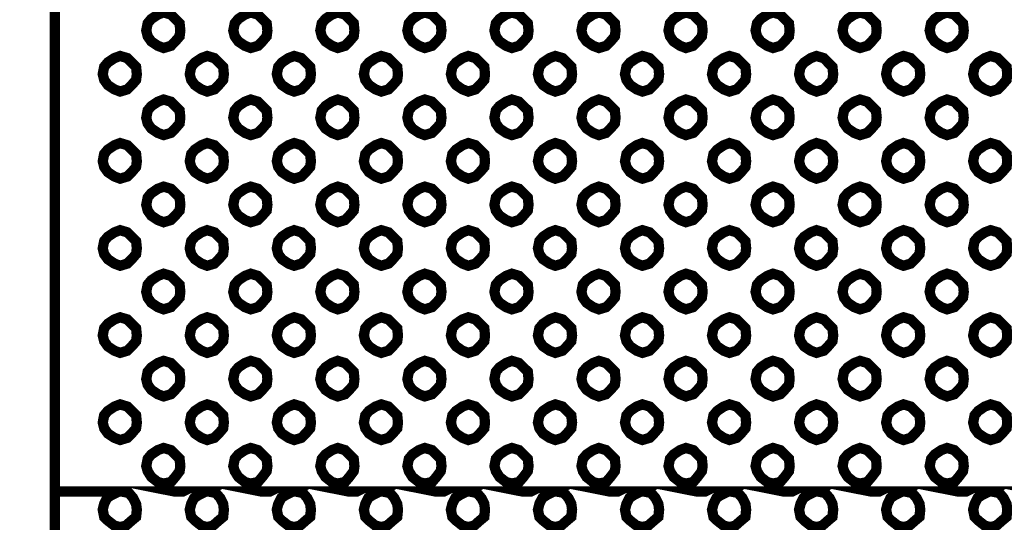
# Model space of a CAD drawing. Units: millimetres. Extents: x 2 to 428, y 2 to 277.
# Drawn here: x 57 to 81, y 179 to 191 of the extents above; entities that cross this region are included whole.
import ezdxf

# ---------------------------------------------------------------- set-up
doc = ezdxf.new("R2010")
doc.units = ezdxf.units.MM
doc.layers.add('P', color=7, linetype='Continuous')

msp = doc.modelspace()

# ---------------------------------------------------------------- linework, layer by layer
at = {"layer": 'P', "const_width": 0.25}
for points in [[(50.483, 143.016), (57.573, 143.016), (57.573, 232.992), (50.483, 232.992)], [(60.219, 190.429), (60.396, 190.482), (60.501, 190.588), (60.607, 190.712), (60.625, 190.853), (60.607, 191.029), (60.501, 191.135), (60.396, 191.241), (60.219, 191.294), (60.078, 191.241), (59.919, 191.135), (59.831, 191.029), (59.796, 190.853), (59.831, 190.712), (59.919, 190.588), (60.078, 190.482), (60.219, 190.429)], [(62.336, 190.429), (62.512, 190.482), (62.618, 190.588), (62.724, 190.712), (62.742, 190.853), (62.724, 191.029), (62.618, 191.135), (62.512, 191.241), (62.336, 191.294), (62.195, 191.241), (62.036, 191.135), (61.948, 191.029), (61.913, 190.853), (61.948, 190.712), (62.036, 190.588), (62.195, 190.482), (62.336, 190.429)], [(64.453, 190.429), (64.629, 190.482), (64.735, 190.588), (64.841, 190.712), (64.858, 190.853), (64.841, 191.029), (64.735, 191.135), (64.629, 191.241), (64.453, 191.294), (64.311, 191.241), (64.153, 191.135), (64.064, 191.029), (64.029, 190.853), (64.064, 190.712), (64.153, 190.588), (64.311, 190.482), (64.453, 190.429)], [(66.569, 190.429), (66.746, 190.482), (66.851, 190.588), (66.957, 190.712), (66.975, 190.853), (66.957, 191.029), (66.851, 191.135), (66.746, 191.241), (66.569, 191.294), (66.428, 191.241), (66.269, 191.135), (66.181, 191.029), (66.146, 190.853), (66.181, 190.712), (66.269, 190.588), (66.428, 190.482), (66.569, 190.429)], [(68.686, 190.429), (68.862, 190.482), (68.968, 190.588), (69.074, 190.712), (69.092, 190.853), (69.074, 191.029), (68.968, 191.135), (68.862, 191.241), (68.686, 191.294), (68.545, 191.241), (68.386, 191.135), (68.298, 191.029), (68.263, 190.853), (68.298, 190.712), (68.386, 190.588), (68.545, 190.482), (68.686, 190.429)], [(70.803, 190.429), (70.979, 190.482), (71.085, 190.588), (71.191, 190.712), (71.208, 190.853), (71.191, 191.029), (71.085, 191.135), (70.979, 191.241), (70.803, 191.294), (70.661, 191.241), (70.503, 191.135), (70.414, 191.029), (70.379, 190.853), (70.414, 190.712), (70.503, 190.588), (70.661, 190.482), (70.803, 190.429)], [(72.919, 190.429), (73.096, 190.482), (73.201, 190.588), (73.307, 190.712), (73.325, 190.853), (73.307, 191.029), (73.201, 191.135), (73.096, 191.241), (72.919, 191.294), (72.778, 191.241), (72.619, 191.135), (72.531, 191.029), (72.496, 190.853), (72.531, 190.712), (72.619, 190.588), (72.778, 190.482), (72.919, 190.429)], [(75.036, 190.429), (75.212, 190.482), (75.318, 190.588), (75.424, 190.712), (75.442, 190.853), (75.424, 191.029), (75.318, 191.135), (75.212, 191.241), (75.036, 191.294), (74.895, 191.241), (74.736, 191.135), (74.648, 191.029), (74.613, 190.853), (74.648, 190.712), (74.736, 190.588), (74.895, 190.482), (75.036, 190.429)], [(77.153, 190.429), (77.329, 190.482), (77.435, 190.588), (77.541, 190.712), (77.558, 190.853), (77.541, 191.029), (77.435, 191.135), (77.329, 191.241), (77.153, 191.294), (77.011, 191.241), (76.853, 191.135), (76.764, 191.029), (76.729, 190.853), (76.764, 190.712), (76.853, 190.588), (77.011, 190.482), (77.153, 190.429)], [(79.269, 190.429), (79.446, 190.482), (79.551, 190.588), (79.657, 190.712), (79.675, 190.853), (79.657, 191.029), (79.551, 191.135), (79.446, 191.241), (79.269, 191.294), (79.128, 191.241), (78.969, 191.135), (78.881, 191.029), (78.846, 190.853), (78.881, 190.712), (78.969, 190.588), (79.128, 190.482), (79.269, 190.429)], [(59.161, 189.371), (59.337, 189.424), (59.443, 189.53), (59.549, 189.653), (59.567, 189.794), (59.549, 189.971), (59.443, 190.077), (59.337, 190.183), (59.161, 190.235), (59.02, 190.183), (58.861, 190.077), (58.773, 189.971), (58.738, 189.794), (58.773, 189.653), (58.861, 189.53), (59.02, 189.424), (59.161, 189.371)], [(61.278, 189.371), (61.454, 189.424), (61.56, 189.53), (61.666, 189.653), (61.683, 189.794), (61.666, 189.971), (61.56, 190.077), (61.454, 190.183), (61.278, 190.235), (61.136, 190.183), (60.978, 190.077), (60.889, 189.971), (60.854, 189.794), (60.889, 189.653), (60.978, 189.53), (61.136, 189.424), (61.278, 189.371)], [(63.394, 189.371), (63.571, 189.424), (63.676, 189.53), (63.782, 189.653), (63.8, 189.794), (63.782, 189.971), (63.676, 190.077), (63.571, 190.183), (63.394, 190.235), (63.253, 190.183), (63.094, 190.077), (63.006, 189.971), (62.971, 189.794), (63.006, 189.653), (63.094, 189.53), (63.253, 189.424), (63.394, 189.371)], [(65.511, 189.371), (65.687, 189.424), (65.793, 189.53), (65.899, 189.653), (65.917, 189.794), (65.899, 189.971), (65.793, 190.077), (65.687, 190.183), (65.511, 190.235), (65.37, 190.183), (65.211, 190.077), (65.123, 189.971), (65.088, 189.794), (65.123, 189.653), (65.211, 189.53), (65.37, 189.424), (65.511, 189.371)], [(67.628, 189.371), (67.804, 189.424), (67.91, 189.53), (68.016, 189.653), (68.033, 189.794), (68.016, 189.971), (67.91, 190.077), (67.804, 190.183), (67.628, 190.235), (67.486, 190.183), (67.328, 190.077), (67.239, 189.971), (67.204, 189.794), (67.239, 189.653), (67.328, 189.53), (67.486, 189.424), (67.628, 189.371)], [(69.744, 189.371), (69.921, 189.424), (70.026, 189.53), (70.132, 189.653), (70.15, 189.794), (70.132, 189.971), (70.026, 190.077), (69.921, 190.183), (69.744, 190.235), (69.603, 190.183), (69.444, 190.077), (69.356, 189.971), (69.321, 189.794), (69.356, 189.653), (69.444, 189.53), (69.603, 189.424), (69.744, 189.371)], [(71.861, 189.371), (72.037, 189.424), (72.143, 189.53), (72.249, 189.653), (72.267, 189.794), (72.249, 189.971), (72.143, 190.077), (72.037, 190.183), (71.861, 190.235), (71.72, 190.183), (71.561, 190.077), (71.473, 189.971), (71.438, 189.794), (71.473, 189.653), (71.561, 189.53), (71.72, 189.424), (71.861, 189.371)], [(73.978, 189.371), (74.154, 189.424), (74.26, 189.53), (74.366, 189.653), (74.383, 189.794), (74.366, 189.971), (74.26, 190.077), (74.154, 190.183), (73.978, 190.235), (73.836, 190.183), (73.678, 190.077), (73.589, 189.971), (73.554, 189.794), (73.589, 189.653), (73.678, 189.53), (73.836, 189.424), (73.978, 189.371)], [(76.094, 189.371), (76.271, 189.424), (76.376, 189.53), (76.482, 189.653), (76.5, 189.794), (76.482, 189.971), (76.376, 190.077), (76.271, 190.183), (76.094, 190.235), (75.953, 190.183), (75.794, 190.077), (75.706, 189.971), (75.671, 189.794), (75.706, 189.653), (75.794, 189.53), (75.953, 189.424), (76.094, 189.371)], [(78.211, 189.371), (78.387, 189.424), (78.493, 189.53), (78.599, 189.653), (78.617, 189.794), (78.599, 189.971), (78.493, 190.077), (78.387, 190.183), (78.211, 190.235), (78.07, 190.183), (77.911, 190.077), (77.823, 189.971), (77.788, 189.794), (77.823, 189.653), (77.911, 189.53), (78.07, 189.424), (78.211, 189.371)], [(80.328, 189.371), (80.504, 189.424), (80.61, 189.53), (80.716, 189.653), (80.733, 189.794), (80.716, 189.971), (80.61, 190.077), (80.504, 190.183), (80.328, 190.235), (80.186, 190.183), (80.028, 190.077), (79.939, 189.971), (79.904, 189.794), (79.939, 189.653), (80.028, 189.53), (80.186, 189.424), (80.328, 189.371)], [(60.219, 188.313), (60.396, 188.366), (60.501, 188.472), (60.607, 188.595), (60.625, 188.736), (60.607, 188.913), (60.501, 189.018), (60.396, 189.124), (60.219, 189.177), (60.078, 189.124), (59.919, 189.018), (59.831, 188.913), (59.796, 188.736), (59.831, 188.595), (59.919, 188.472), (60.078, 188.366), (60.219, 188.313)], [(62.336, 188.313), (62.512, 188.366), (62.618, 188.472), (62.724, 188.595), (62.742, 188.736), (62.724, 188.913), (62.618, 189.018), (62.512, 189.124), (62.336, 189.177), (62.195, 189.124), (62.036, 189.018), (61.948, 188.913), (61.913, 188.736), (61.948, 188.595), (62.036, 188.472), (62.195, 188.366), (62.336, 188.313)], [(64.453, 188.313), (64.629, 188.366), (64.735, 188.472), (64.841, 188.595), (64.858, 188.736), (64.841, 188.913), (64.735, 189.018), (64.629, 189.124), (64.453, 189.177), (64.311, 189.124), (64.153, 189.018), (64.064, 188.913), (64.029, 188.736), (64.064, 188.595), (64.153, 188.472), (64.311, 188.366), (64.453, 188.313)], [(66.569, 188.313), (66.746, 188.366), (66.851, 188.472), (66.957, 188.595), (66.975, 188.736), (66.957, 188.913), (66.851, 189.018), (66.746, 189.124), (66.569, 189.177), (66.428, 189.124), (66.269, 189.018), (66.181, 188.913), (66.146, 188.736), (66.181, 188.595), (66.269, 188.472), (66.428, 188.366), (66.569, 188.313)], [(68.686, 188.313), (68.862, 188.366), (68.968, 188.472), (69.074, 188.595), (69.092, 188.736), (69.074, 188.913), (68.968, 189.018), (68.862, 189.124), (68.686, 189.177), (68.545, 189.124), (68.386, 189.018), (68.298, 188.913), (68.263, 188.736), (68.298, 188.595), (68.386, 188.472), (68.545, 188.366), (68.686, 188.313)], [(70.803, 188.313), (70.979, 188.366), (71.085, 188.472), (71.191, 188.595), (71.208, 188.736), (71.191, 188.913), (71.085, 189.018), (70.979, 189.124), (70.803, 189.177), (70.661, 189.124), (70.503, 189.018), (70.414, 188.913), (70.379, 188.736), (70.414, 188.595), (70.503, 188.472), (70.661, 188.366), (70.803, 188.313)], [(72.919, 188.313), (73.096, 188.366), (73.201, 188.472), (73.307, 188.595), (73.325, 188.736), (73.307, 188.913), (73.201, 189.018), (73.096, 189.124), (72.919, 189.177), (72.778, 189.124), (72.619, 189.018), (72.531, 188.913), (72.496, 188.736), (72.531, 188.595), (72.619, 188.472), (72.778, 188.366), (72.919, 188.313)], [(75.036, 188.313), (75.212, 188.366), (75.318, 188.472), (75.424, 188.595), (75.442, 188.736), (75.424, 188.913), (75.318, 189.018), (75.212, 189.124), (75.036, 189.177), (74.895, 189.124), (74.736, 189.018), (74.648, 188.913), (74.613, 188.736), (74.648, 188.595), (74.736, 188.472), (74.895, 188.366), (75.036, 188.313)], [(77.153, 188.313), (77.329, 188.366), (77.435, 188.472), (77.541, 188.595), (77.558, 188.736), (77.541, 188.913), (77.435, 189.018), (77.329, 189.124), (77.153, 189.177), (77.011, 189.124), (76.853, 189.018), (76.764, 188.913), (76.729, 188.736), (76.764, 188.595), (76.853, 188.472), (77.011, 188.366), (77.153, 188.313)], [(79.269, 188.313), (79.446, 188.366), (79.551, 188.472), (79.657, 188.595), (79.675, 188.736), (79.657, 188.913), (79.551, 189.018), (79.446, 189.124), (79.269, 189.177), (79.128, 189.124), (78.969, 189.018), (78.881, 188.913), (78.846, 188.736), (78.881, 188.595), (78.969, 188.472), (79.128, 188.366), (79.269, 188.313)], [(59.161, 187.254), (59.337, 187.307), (59.443, 187.413), (59.549, 187.537), (59.567, 187.678), (59.549, 187.854), (59.443, 187.96), (59.337, 188.066), (59.161, 188.119), (59.02, 188.066), (58.861, 187.96), (58.773, 187.854), (58.738, 187.678), (58.773, 187.537), (58.861, 187.413), (59.02, 187.307), (59.161, 187.254)], [(61.278, 187.254), (61.454, 187.307), (61.56, 187.413), (61.666, 187.537), (61.683, 187.678), (61.666, 187.854), (61.56, 187.96), (61.454, 188.066), (61.278, 188.119), (61.136, 188.066), (60.978, 187.96), (60.889, 187.854), (60.854, 187.678), (60.889, 187.537), (60.978, 187.413), (61.136, 187.307), (61.278, 187.254)], [(63.394, 187.254), (63.571, 187.307), (63.676, 187.413), (63.782, 187.537), (63.8, 187.678), (63.782, 187.854), (63.676, 187.96), (63.571, 188.066), (63.394, 188.119), (63.253, 188.066), (63.094, 187.96), (63.006, 187.854), (62.971, 187.678), (63.006, 187.537), (63.094, 187.413), (63.253, 187.307), (63.394, 187.254)], [(65.511, 187.254), (65.687, 187.307), (65.793, 187.413), (65.899, 187.537), (65.917, 187.678), (65.899, 187.854), (65.793, 187.96), (65.687, 188.066), (65.511, 188.119), (65.37, 188.066), (65.211, 187.96), (65.123, 187.854), (65.088, 187.678), (65.123, 187.537), (65.211, 187.413), (65.37, 187.307), (65.511, 187.254)], [(67.628, 187.254), (67.804, 187.307), (67.91, 187.413), (68.016, 187.537), (68.033, 187.678), (68.016, 187.854), (67.91, 187.96), (67.804, 188.066), (67.628, 188.119), (67.486, 188.066), (67.328, 187.96), (67.239, 187.854), (67.204, 187.678), (67.239, 187.537), (67.328, 187.413), (67.486, 187.307), (67.628, 187.254)], [(69.744, 187.254), (69.921, 187.307), (70.026, 187.413), (70.132, 187.537), (70.15, 187.678), (70.132, 187.854), (70.026, 187.96), (69.921, 188.066), (69.744, 188.119), (69.603, 188.066), (69.444, 187.96), (69.356, 187.854), (69.321, 187.678), (69.356, 187.537), (69.444, 187.413), (69.603, 187.307), (69.744, 187.254)], [(71.861, 187.254), (72.037, 187.307), (72.143, 187.413), (72.249, 187.537), (72.267, 187.678), (72.249, 187.854), (72.143, 187.96), (72.037, 188.066), (71.861, 188.119), (71.72, 188.066), (71.561, 187.96), (71.473, 187.854), (71.438, 187.678), (71.473, 187.537), (71.561, 187.413), (71.72, 187.307), (71.861, 187.254)], [(73.978, 187.254), (74.154, 187.307), (74.26, 187.413), (74.366, 187.537), (74.383, 187.678), (74.366, 187.854), (74.26, 187.96), (74.154, 188.066), (73.978, 188.119), (73.836, 188.066), (73.678, 187.96), (73.589, 187.854), (73.554, 187.678), (73.589, 187.537), (73.678, 187.413), (73.836, 187.307), (73.978, 187.254)], [(76.094, 187.254), (76.271, 187.307), (76.376, 187.413), (76.482, 187.537), (76.5, 187.678), (76.482, 187.854), (76.376, 187.96), (76.271, 188.066), (76.094, 188.119), (75.953, 188.066), (75.794, 187.96), (75.706, 187.854), (75.671, 187.678), (75.706, 187.537), (75.794, 187.413), (75.953, 187.307), (76.094, 187.254)], [(78.211, 187.254), (78.387, 187.307), (78.493, 187.413), (78.599, 187.537), (78.617, 187.678), (78.599, 187.854), (78.493, 187.96), (78.387, 188.066), (78.211, 188.119), (78.07, 188.066), (77.911, 187.96), (77.823, 187.854), (77.788, 187.678), (77.823, 187.537), (77.911, 187.413), (78.07, 187.307), (78.211, 187.254)], [(80.328, 187.254), (80.504, 187.307), (80.61, 187.413), (80.716, 187.537), (80.733, 187.678), (80.716, 187.854), (80.61, 187.96), (80.504, 188.066), (80.328, 188.119), (80.186, 188.066), (80.028, 187.96), (79.939, 187.854), (79.904, 187.678), (79.939, 187.537), (80.028, 187.413), (80.186, 187.307), (80.328, 187.254)], [(60.219, 186.196), (60.396, 186.249), (60.501, 186.355), (60.607, 186.478), (60.625, 186.619), (60.607, 186.796), (60.501, 186.902), (60.396, 187.008), (60.219, 187.06), (60.078, 187.008), (59.919, 186.902), (59.831, 186.796), (59.796, 186.619), (59.831, 186.478), (59.919, 186.355), (60.078, 186.249), (60.219, 186.196)], [(62.336, 186.196), (62.512, 186.249), (62.618, 186.355), (62.724, 186.478), (62.742, 186.619), (62.724, 186.796), (62.618, 186.902), (62.512, 187.008), (62.336, 187.06), (62.195, 187.008), (62.036, 186.902), (61.948, 186.796), (61.913, 186.619), (61.948, 186.478), (62.036, 186.355), (62.195, 186.249), (62.336, 186.196)], [(64.453, 186.196), (64.629, 186.249), (64.735, 186.355), (64.841, 186.478), (64.858, 186.619), (64.841, 186.796), (64.735, 186.902), (64.629, 187.008), (64.453, 187.06), (64.311, 187.008), (64.153, 186.902), (64.064, 186.796), (64.029, 186.619), (64.064, 186.478), (64.153, 186.355), (64.311, 186.249), (64.453, 186.196)], [(66.569, 186.196), (66.746, 186.249), (66.851, 186.355), (66.957, 186.478), (66.975, 186.619), (66.957, 186.796), (66.851, 186.902), (66.746, 187.008), (66.569, 187.06), (66.428, 187.008), (66.269, 186.902), (66.181, 186.796), (66.146, 186.619), (66.181, 186.478), (66.269, 186.355), (66.428, 186.249), (66.569, 186.196)], [(68.686, 186.196), (68.862, 186.249), (68.968, 186.355), (69.074, 186.478), (69.092, 186.619), (69.074, 186.796), (68.968, 186.902), (68.862, 187.008), (68.686, 187.06), (68.545, 187.008), (68.386, 186.902), (68.298, 186.796), (68.263, 186.619), (68.298, 186.478), (68.386, 186.355), (68.545, 186.249), (68.686, 186.196)], [(70.803, 186.196), (70.979, 186.249), (71.085, 186.355), (71.191, 186.478), (71.208, 186.619), (71.191, 186.796), (71.085, 186.902), (70.979, 187.008), (70.803, 187.06), (70.661, 187.008), (70.503, 186.902), (70.414, 186.796), (70.379, 186.619), (70.414, 186.478), (70.503, 186.355), (70.661, 186.249), (70.803, 186.196)], [(72.919, 186.196), (73.096, 186.249), (73.201, 186.355), (73.307, 186.478), (73.325, 186.619), (73.307, 186.796), (73.201, 186.902), (73.096, 187.008), (72.919, 187.06), (72.778, 187.008), (72.619, 186.902), (72.531, 186.796), (72.496, 186.619), (72.531, 186.478), (72.619, 186.355), (72.778, 186.249), (72.919, 186.196)], [(75.036, 186.196), (75.212, 186.249), (75.318, 186.355), (75.424, 186.478), (75.442, 186.619), (75.424, 186.796), (75.318, 186.902), (75.212, 187.008), (75.036, 187.06), (74.895, 187.008), (74.736, 186.902), (74.648, 186.796), (74.613, 186.619), (74.648, 186.478), (74.736, 186.355), (74.895, 186.249), (75.036, 186.196)], [(77.153, 186.196), (77.329, 186.249), (77.435, 186.355), (77.541, 186.478), (77.558, 186.619), (77.541, 186.796), (77.435, 186.902), (77.329, 187.008), (77.153, 187.06), (77.011, 187.008), (76.853, 186.902), (76.764, 186.796), (76.729, 186.619), (76.764, 186.478), (76.853, 186.355), (77.011, 186.249), (77.153, 186.196)], [(79.269, 186.196), (79.446, 186.249), (79.551, 186.355), (79.657, 186.478), (79.675, 186.619), (79.657, 186.796), (79.551, 186.902), (79.446, 187.008), (79.269, 187.06), (79.128, 187.008), (78.969, 186.902), (78.881, 186.796), (78.846, 186.619), (78.881, 186.478), (78.969, 186.355), (79.128, 186.249), (79.269, 186.196)], [(59.161, 185.138), (59.337, 185.191), (59.443, 185.297), (59.549, 185.42), (59.567, 185.561), (59.549, 185.738), (59.443, 185.843), (59.337, 185.949), (59.161, 186.002), (59.02, 185.949), (58.861, 185.843), (58.773, 185.738), (58.738, 185.561), (58.773, 185.42), (58.861, 185.297), (59.02, 185.191), (59.161, 185.138)], [(61.278, 185.138), (61.454, 185.191), (61.56, 185.297), (61.666, 185.42), (61.683, 185.561), (61.666, 185.738), (61.56, 185.843), (61.454, 185.949), (61.278, 186.002), (61.136, 185.949), (60.978, 185.843), (60.889, 185.738), (60.854, 185.561), (60.889, 185.42), (60.978, 185.297), (61.136, 185.191), (61.278, 185.138)], [(63.394, 185.138), (63.571, 185.191), (63.676, 185.297), (63.782, 185.42), (63.8, 185.561), (63.782, 185.738), (63.676, 185.843), (63.571, 185.949), (63.394, 186.002), (63.253, 185.949), (63.094, 185.843), (63.006, 185.738), (62.971, 185.561), (63.006, 185.42), (63.094, 185.297), (63.253, 185.191), (63.394, 185.138)], [(65.511, 185.138), (65.687, 185.191), (65.793, 185.297), (65.899, 185.42), (65.917, 185.561), (65.899, 185.738), (65.793, 185.843), (65.687, 185.949), (65.511, 186.002), (65.37, 185.949), (65.211, 185.843), (65.123, 185.738), (65.088, 185.561), (65.123, 185.42), (65.211, 185.297), (65.37, 185.191), (65.511, 185.138)], [(67.628, 185.138), (67.804, 185.191), (67.91, 185.297), (68.016, 185.42), (68.033, 185.561), (68.016, 185.738), (67.91, 185.843), (67.804, 185.949), (67.628, 186.002), (67.486, 185.949), (67.328, 185.843), (67.239, 185.738), (67.204, 185.561), (67.239, 185.42), (67.328, 185.297), (67.486, 185.191), (67.628, 185.138)], [(69.744, 185.138), (69.921, 185.191), (70.026, 185.297), (70.132, 185.42), (70.15, 185.561), (70.132, 185.738), (70.026, 185.843), (69.921, 185.949), (69.744, 186.002), (69.603, 185.949), (69.444, 185.843), (69.356, 185.738), (69.321, 185.561), (69.356, 185.42), (69.444, 185.297), (69.603, 185.191), (69.744, 185.138)], [(71.861, 185.138), (72.037, 185.191), (72.143, 185.297), (72.249, 185.42), (72.267, 185.561), (72.249, 185.738), (72.143, 185.843), (72.037, 185.949), (71.861, 186.002), (71.72, 185.949), (71.561, 185.843), (71.473, 185.738), (71.438, 185.561), (71.473, 185.42), (71.561, 185.297), (71.72, 185.191), (71.861, 185.138)], [(73.978, 185.138), (74.154, 185.191), (74.26, 185.297), (74.366, 185.42), (74.383, 185.561), (74.366, 185.738), (74.26, 185.843), (74.154, 185.949), (73.978, 186.002), (73.836, 185.949), (73.678, 185.843), (73.589, 185.738), (73.554, 185.561), (73.589, 185.42), (73.678, 185.297), (73.836, 185.191), (73.978, 185.138)], [(76.094, 185.138), (76.271, 185.191), (76.376, 185.297), (76.482, 185.42), (76.5, 185.561), (76.482, 185.738), (76.376, 185.843), (76.271, 185.949), (76.094, 186.002), (75.953, 185.949), (75.794, 185.843), (75.706, 185.738), (75.671, 185.561), (75.706, 185.42), (75.794, 185.297), (75.953, 185.191), (76.094, 185.138)], [(78.211, 185.138), (78.387, 185.191), (78.493, 185.297), (78.599, 185.42), (78.617, 185.561), (78.599, 185.738), (78.493, 185.843), (78.387, 185.949), (78.211, 186.002), (78.07, 185.949), (77.911, 185.843), (77.823, 185.738), (77.788, 185.561), (77.823, 185.42), (77.911, 185.297), (78.07, 185.191), (78.211, 185.138)], [(80.328, 185.138), (80.504, 185.191), (80.61, 185.297), (80.716, 185.42), (80.733, 185.561), (80.716, 185.738), (80.61, 185.843), (80.504, 185.949), (80.328, 186.002), (80.186, 185.949), (80.028, 185.843), (79.939, 185.738), (79.904, 185.561), (79.939, 185.42), (80.028, 185.297), (80.186, 185.191), (80.328, 185.138)], [(60.219, 184.079), (60.396, 184.132), (60.501, 184.238), (60.607, 184.362), (60.625, 184.503), (60.607, 184.679), (60.501, 184.785), (60.396, 184.891), (60.219, 184.944), (60.078, 184.891), (59.919, 184.785), (59.831, 184.679), (59.796, 184.503), (59.831, 184.362), (59.919, 184.238), (60.078, 184.132), (60.219, 184.079)], [(62.336, 184.079), (62.512, 184.132), (62.618, 184.238), (62.724, 184.362), (62.742, 184.503), (62.724, 184.679), (62.618, 184.785), (62.512, 184.891), (62.336, 184.944), (62.195, 184.891), (62.036, 184.785), (61.948, 184.679), (61.913, 184.503), (61.948, 184.362), (62.036, 184.238), (62.195, 184.132), (62.336, 184.079)], [(64.453, 184.079), (64.629, 184.132), (64.735, 184.238), (64.841, 184.362), (64.858, 184.503), (64.841, 184.679), (64.735, 184.785), (64.629, 184.891), (64.453, 184.944), (64.311, 184.891), (64.153, 184.785), (64.064, 184.679), (64.029, 184.503), (64.064, 184.362), (64.153, 184.238), (64.311, 184.132), (64.453, 184.079)], [(66.569, 184.079), (66.746, 184.132), (66.851, 184.238), (66.957, 184.362), (66.975, 184.503), (66.957, 184.679), (66.851, 184.785), (66.746, 184.891), (66.569, 184.944), (66.428, 184.891), (66.269, 184.785), (66.181, 184.679), (66.146, 184.503), (66.181, 184.362), (66.269, 184.238), (66.428, 184.132), (66.569, 184.079)], [(68.686, 184.079), (68.862, 184.132), (68.968, 184.238), (69.074, 184.362), (69.092, 184.503), (69.074, 184.679), (68.968, 184.785), (68.862, 184.891), (68.686, 184.944), (68.545, 184.891), (68.386, 184.785), (68.298, 184.679), (68.263, 184.503), (68.298, 184.362), (68.386, 184.238), (68.545, 184.132), (68.686, 184.079)], [(70.803, 184.079), (70.979, 184.132), (71.085, 184.238), (71.191, 184.362), (71.208, 184.503), (71.191, 184.679), (71.085, 184.785), (70.979, 184.891), (70.803, 184.944), (70.661, 184.891), (70.503, 184.785), (70.414, 184.679), (70.379, 184.503), (70.414, 184.362), (70.503, 184.238), (70.661, 184.132), (70.803, 184.079)], [(72.919, 184.079), (73.096, 184.132), (73.201, 184.238), (73.307, 184.362), (73.325, 184.503), (73.307, 184.679), (73.201, 184.785), (73.096, 184.891), (72.919, 184.944), (72.778, 184.891), (72.619, 184.785), (72.531, 184.679), (72.496, 184.503), (72.531, 184.362), (72.619, 184.238), (72.778, 184.132), (72.919, 184.079)], [(75.036, 184.079), (75.212, 184.132), (75.318, 184.238), (75.424, 184.362), (75.442, 184.503), (75.424, 184.679), (75.318, 184.785), (75.212, 184.891), (75.036, 184.944), (74.895, 184.891), (74.736, 184.785), (74.648, 184.679), (74.613, 184.503), (74.648, 184.362), (74.736, 184.238), (74.895, 184.132), (75.036, 184.079)], [(77.153, 184.079), (77.329, 184.132), (77.435, 184.238), (77.541, 184.362), (77.558, 184.503), (77.541, 184.679), (77.435, 184.785), (77.329, 184.891), (77.153, 184.944), (77.011, 184.891), (76.853, 184.785), (76.764, 184.679), (76.729, 184.503), (76.764, 184.362), (76.853, 184.238), (77.011, 184.132), (77.153, 184.079)], [(79.269, 184.079), (79.446, 184.132), (79.551, 184.238), (79.657, 184.362), (79.675, 184.503), (79.657, 184.679), (79.551, 184.785), (79.446, 184.891), (79.269, 184.944), (79.128, 184.891), (78.969, 184.785), (78.881, 184.679), (78.846, 184.503), (78.881, 184.362), (78.969, 184.238), (79.128, 184.132), (79.269, 184.079)], [(59.161, 183.021), (59.337, 183.074), (59.443, 183.18), (59.549, 183.303), (59.567, 183.444), (59.549, 183.621), (59.443, 183.727), (59.337, 183.833), (59.161, 183.885), (59.02, 183.833), (58.861, 183.727), (58.773, 183.621), (58.738, 183.444), (58.773, 183.303), (58.861, 183.18), (59.02, 183.074), (59.161, 183.021)], [(61.278, 183.021), (61.454, 183.074), (61.56, 183.18), (61.666, 183.303), (61.683, 183.444), (61.666, 183.621), (61.56, 183.727), (61.454, 183.833), (61.278, 183.885), (61.136, 183.833), (60.978, 183.727), (60.889, 183.621), (60.854, 183.444), (60.889, 183.303), (60.978, 183.18), (61.136, 183.074), (61.278, 183.021)], [(63.394, 183.021), (63.571, 183.074), (63.676, 183.18), (63.782, 183.303), (63.8, 183.444), (63.782, 183.621), (63.676, 183.727), (63.571, 183.833), (63.394, 183.885), (63.253, 183.833), (63.094, 183.727), (63.006, 183.621), (62.971, 183.444), (63.006, 183.303), (63.094, 183.18), (63.253, 183.074), (63.394, 183.021)], [(65.511, 183.021), (65.687, 183.074), (65.793, 183.18), (65.899, 183.303), (65.917, 183.444), (65.899, 183.621), (65.793, 183.727), (65.687, 183.833), (65.511, 183.885), (65.37, 183.833), (65.211, 183.727), (65.123, 183.621), (65.088, 183.444), (65.123, 183.303), (65.211, 183.18), (65.37, 183.074), (65.511, 183.021)], [(67.628, 183.021), (67.804, 183.074), (67.91, 183.18), (68.016, 183.303), (68.033, 183.444), (68.016, 183.621), (67.91, 183.727), (67.804, 183.833), (67.628, 183.885), (67.486, 183.833), (67.328, 183.727), (67.239, 183.621), (67.204, 183.444), (67.239, 183.303), (67.328, 183.18), (67.486, 183.074), (67.628, 183.021)], [(69.744, 183.021), (69.921, 183.074), (70.026, 183.18), (70.132, 183.303), (70.15, 183.444), (70.132, 183.621), (70.026, 183.727), (69.921, 183.833), (69.744, 183.885), (69.603, 183.833), (69.444, 183.727), (69.356, 183.621), (69.321, 183.444), (69.356, 183.303), (69.444, 183.18), (69.603, 183.074), (69.744, 183.021)], [(71.861, 183.021), (72.037, 183.074), (72.143, 183.18), (72.249, 183.303), (72.267, 183.444), (72.249, 183.621), (72.143, 183.727), (72.037, 183.833), (71.861, 183.885), (71.72, 183.833), (71.561, 183.727), (71.473, 183.621), (71.438, 183.444), (71.473, 183.303), (71.561, 183.18), (71.72, 183.074), (71.861, 183.021)], [(73.978, 183.021), (74.154, 183.074), (74.26, 183.18), (74.366, 183.303), (74.383, 183.444), (74.366, 183.621), (74.26, 183.727), (74.154, 183.833), (73.978, 183.885), (73.836, 183.833), (73.678, 183.727), (73.589, 183.621), (73.554, 183.444), (73.589, 183.303), (73.678, 183.18), (73.836, 183.074), (73.978, 183.021)], [(76.094, 183.021), (76.271, 183.074), (76.376, 183.18), (76.482, 183.303), (76.5, 183.444), (76.482, 183.621), (76.376, 183.727), (76.271, 183.833), (76.094, 183.885), (75.953, 183.833), (75.794, 183.727), (75.706, 183.621), (75.671, 183.444), (75.706, 183.303), (75.794, 183.18), (75.953, 183.074), (76.094, 183.021)], [(78.211, 183.021), (78.387, 183.074), (78.493, 183.18), (78.599, 183.303), (78.617, 183.444), (78.599, 183.621), (78.493, 183.727), (78.387, 183.833), (78.211, 183.885), (78.07, 183.833), (77.911, 183.727), (77.823, 183.621), (77.788, 183.444), (77.823, 183.303), (77.911, 183.18), (78.07, 183.074), (78.211, 183.021)], [(80.328, 183.021), (80.504, 183.074), (80.61, 183.18), (80.716, 183.303), (80.733, 183.444), (80.716, 183.621), (80.61, 183.727), (80.504, 183.833), (80.328, 183.885), (80.186, 183.833), (80.028, 183.727), (79.939, 183.621), (79.904, 183.444), (79.939, 183.303), (80.028, 183.18), (80.186, 183.074), (80.328, 183.021)], [(60.219, 181.963), (60.396, 182.016), (60.501, 182.122), (60.607, 182.245), (60.625, 182.386), (60.607, 182.563), (60.501, 182.668), (60.396, 182.774), (60.219, 182.827), (60.078, 182.774), (59.919, 182.668), (59.831, 182.563), (59.796, 182.386), (59.831, 182.245), (59.919, 182.122), (60.078, 182.016), (60.219, 181.963)], [(62.336, 181.963), (62.512, 182.016), (62.618, 182.122), (62.724, 182.245), (62.742, 182.386), (62.724, 182.563), (62.618, 182.668), (62.512, 182.774), (62.336, 182.827), (62.195, 182.774), (62.036, 182.668), (61.948, 182.563), (61.913, 182.386), (61.948, 182.245), (62.036, 182.122), (62.195, 182.016), (62.336, 181.963)], [(64.453, 181.963), (64.629, 182.016), (64.735, 182.122), (64.841, 182.245), (64.858, 182.386), (64.841, 182.563), (64.735, 182.668), (64.629, 182.774), (64.453, 182.827), (64.311, 182.774), (64.153, 182.668), (64.064, 182.563), (64.029, 182.386), (64.064, 182.245), (64.153, 182.122), (64.311, 182.016), (64.453, 181.963)], [(66.569, 181.963), (66.746, 182.016), (66.851, 182.122), (66.957, 182.245), (66.975, 182.386), (66.957, 182.563), (66.851, 182.668), (66.746, 182.774), (66.569, 182.827), (66.428, 182.774), (66.269, 182.668), (66.181, 182.563), (66.146, 182.386), (66.181, 182.245), (66.269, 182.122), (66.428, 182.016), (66.569, 181.963)], [(68.686, 181.963), (68.862, 182.016), (68.968, 182.122), (69.074, 182.245), (69.092, 182.386), (69.074, 182.563), (68.968, 182.668), (68.862, 182.774), (68.686, 182.827), (68.545, 182.774), (68.386, 182.668), (68.298, 182.563), (68.263, 182.386), (68.298, 182.245), (68.386, 182.122), (68.545, 182.016), (68.686, 181.963)], [(70.803, 181.963), (70.979, 182.016), (71.085, 182.122), (71.191, 182.245), (71.208, 182.386), (71.191, 182.563), (71.085, 182.668), (70.979, 182.774), (70.803, 182.827), (70.661, 182.774), (70.503, 182.668), (70.414, 182.563), (70.379, 182.386), (70.414, 182.245), (70.503, 182.122), (70.661, 182.016), (70.803, 181.963)], [(72.919, 181.963), (73.096, 182.016), (73.201, 182.122), (73.307, 182.245), (73.325, 182.386), (73.307, 182.563), (73.201, 182.668), (73.096, 182.774), (72.919, 182.827), (72.778, 182.774), (72.619, 182.668), (72.531, 182.563), (72.496, 182.386), (72.531, 182.245), (72.619, 182.122), (72.778, 182.016), (72.919, 181.963)], [(75.036, 181.963), (75.212, 182.016), (75.318, 182.122), (75.424, 182.245), (75.442, 182.386), (75.424, 182.563), (75.318, 182.668), (75.212, 182.774), (75.036, 182.827), (74.895, 182.774), (74.736, 182.668), (74.648, 182.563), (74.613, 182.386), (74.648, 182.245), (74.736, 182.122), (74.895, 182.016), (75.036, 181.963)], [(77.153, 181.963), (77.329, 182.016), (77.435, 182.122), (77.541, 182.245), (77.558, 182.386), (77.541, 182.563), (77.435, 182.668), (77.329, 182.774), (77.153, 182.827), (77.011, 182.774), (76.853, 182.668), (76.764, 182.563), (76.729, 182.386), (76.764, 182.245), (76.853, 182.122), (77.011, 182.016), (77.153, 181.963)], [(79.269, 181.963), (79.446, 182.016), (79.551, 182.122), (79.657, 182.245), (79.675, 182.386), (79.657, 182.563), (79.551, 182.668), (79.446, 182.774), (79.269, 182.827), (79.128, 182.774), (78.969, 182.668), (78.881, 182.563), (78.846, 182.386), (78.881, 182.245), (78.969, 182.122), (79.128, 182.016), (79.269, 181.963)], [(59.161, 180.904), (59.337, 180.957), (59.443, 181.063), (59.549, 181.187), (59.567, 181.328), (59.549, 181.504), (59.443, 181.61), (59.337, 181.716), (59.161, 181.769), (59.02, 181.716), (58.861, 181.61), (58.773, 181.504), (58.738, 181.328), (58.773, 181.187), (58.861, 181.063), (59.02, 180.957), (59.161, 180.904)], [(61.278, 180.904), (61.454, 180.957), (61.56, 181.063), (61.666, 181.187), (61.683, 181.328), (61.666, 181.504), (61.56, 181.61), (61.454, 181.716), (61.278, 181.769), (61.136, 181.716), (60.978, 181.61), (60.889, 181.504), (60.854, 181.328), (60.889, 181.187), (60.978, 181.063), (61.136, 180.957), (61.278, 180.904)], [(63.394, 180.904), (63.571, 180.957), (63.676, 181.063), (63.782, 181.187), (63.8, 181.328), (63.782, 181.504), (63.676, 181.61), (63.571, 181.716), (63.394, 181.769), (63.253, 181.716), (63.094, 181.61), (63.006, 181.504), (62.971, 181.328), (63.006, 181.187), (63.094, 181.063), (63.253, 180.957), (63.394, 180.904)], [(65.511, 180.904), (65.687, 180.957), (65.793, 181.063), (65.899, 181.187), (65.917, 181.328), (65.899, 181.504), (65.793, 181.61), (65.687, 181.716), (65.511, 181.769), (65.37, 181.716), (65.211, 181.61), (65.123, 181.504), (65.088, 181.328), (65.123, 181.187), (65.211, 181.063), (65.37, 180.957), (65.511, 180.904)], [(67.628, 180.904), (67.804, 180.957), (67.91, 181.063), (68.016, 181.187), (68.033, 181.328), (68.016, 181.504), (67.91, 181.61), (67.804, 181.716), (67.628, 181.769), (67.486, 181.716), (67.328, 181.61), (67.239, 181.504), (67.204, 181.328), (67.239, 181.187), (67.328, 181.063), (67.486, 180.957), (67.628, 180.904)], [(69.744, 180.904), (69.921, 180.957), (70.026, 181.063), (70.132, 181.187), (70.15, 181.328), (70.132, 181.504), (70.026, 181.61), (69.921, 181.716), (69.744, 181.769), (69.603, 181.716), (69.444, 181.61), (69.356, 181.504), (69.321, 181.328), (69.356, 181.187), (69.444, 181.063), (69.603, 180.957), (69.744, 180.904)], [(71.861, 180.904), (72.037, 180.957), (72.143, 181.063), (72.249, 181.187), (72.267, 181.328), (72.249, 181.504), (72.143, 181.61), (72.037, 181.716), (71.861, 181.769), (71.72, 181.716), (71.561, 181.61), (71.473, 181.504), (71.438, 181.328), (71.473, 181.187), (71.561, 181.063), (71.72, 180.957), (71.861, 180.904)], [(73.978, 180.904), (74.154, 180.957), (74.26, 181.063), (74.366, 181.187), (74.383, 181.328), (74.366, 181.504), (74.26, 181.61), (74.154, 181.716), (73.978, 181.769), (73.836, 181.716), (73.678, 181.61), (73.589, 181.504), (73.554, 181.328), (73.589, 181.187), (73.678, 181.063), (73.836, 180.957), (73.978, 180.904)], [(76.094, 180.904), (76.271, 180.957), (76.376, 181.063), (76.482, 181.187), (76.5, 181.328), (76.482, 181.504), (76.376, 181.61), (76.271, 181.716), (76.094, 181.769), (75.953, 181.716), (75.794, 181.61), (75.706, 181.504), (75.671, 181.328), (75.706, 181.187), (75.794, 181.063), (75.953, 180.957), (76.094, 180.904)], [(78.211, 180.904), (78.387, 180.957), (78.493, 181.063), (78.599, 181.187), (78.617, 181.328), (78.599, 181.504), (78.493, 181.61), (78.387, 181.716), (78.211, 181.769), (78.07, 181.716), (77.911, 181.61), (77.823, 181.504), (77.788, 181.328), (77.823, 181.187), (77.911, 181.063), (78.07, 180.957), (78.211, 180.904)], [(80.328, 180.904), (80.504, 180.957), (80.61, 181.063), (80.716, 181.187), (80.733, 181.328), (80.716, 181.504), (80.61, 181.61), (80.504, 181.716), (80.328, 181.769), (80.186, 181.716), (80.028, 181.61), (79.939, 181.504), (79.904, 181.328), (79.939, 181.187), (80.028, 181.063), (80.186, 180.957), (80.328, 180.904)], [(60.219, 179.846), (60.396, 179.881), (60.501, 180.005), (60.607, 180.146), (60.625, 180.269), (60.607, 180.446), (60.501, 180.552), (60.396, 180.658), (60.219, 180.71), (60.078, 180.658), (59.919, 180.552), (59.831, 180.446), (59.796, 180.269), (59.831, 180.146), (59.919, 180.005), (60.078, 179.881), (60.219, 179.846)], [(62.336, 179.846), (62.512, 179.881), (62.618, 180.005), (62.724, 180.146), (62.742, 180.269), (62.724, 180.446), (62.618, 180.552), (62.512, 180.658), (62.336, 180.71), (62.195, 180.658), (62.036, 180.552), (61.948, 180.446), (61.913, 180.269), (61.948, 180.146), (62.036, 180.005), (62.195, 179.881), (62.336, 179.846)], [(64.453, 179.846), (64.629, 179.881), (64.735, 180.005), (64.841, 180.146), (64.858, 180.269), (64.841, 180.446), (64.735, 180.552), (64.629, 180.658), (64.453, 180.71), (64.311, 180.658), (64.153, 180.552), (64.064, 180.446), (64.029, 180.269), (64.064, 180.146), (64.153, 180.005), (64.311, 179.881), (64.453, 179.846)], [(66.569, 179.846), (66.746, 179.881), (66.851, 180.005), (66.957, 180.146), (66.975, 180.269), (66.957, 180.446), (66.851, 180.552), (66.746, 180.658), (66.569, 180.71), (66.428, 180.658), (66.269, 180.552), (66.181, 180.446), (66.146, 180.269), (66.181, 180.146), (66.269, 180.005), (66.428, 179.881), (66.569, 179.846)], [(68.686, 179.846), (68.862, 179.881), (68.968, 180.005), (69.074, 180.146), (69.092, 180.269), (69.074, 180.446), (68.968, 180.552), (68.862, 180.658), (68.686, 180.71), (68.545, 180.658), (68.386, 180.552), (68.298, 180.446), (68.263, 180.269), (68.298, 180.146), (68.386, 180.005), (68.545, 179.881), (68.686, 179.846)], [(70.803, 179.846), (70.979, 179.881), (71.085, 180.005), (71.191, 180.146), (71.208, 180.269), (71.191, 180.446), (71.085, 180.552), (70.979, 180.658), (70.803, 180.71), (70.661, 180.658), (70.503, 180.552), (70.414, 180.446), (70.379, 180.269), (70.414, 180.146), (70.503, 180.005), (70.661, 179.881), (70.803, 179.846)], [(72.919, 179.846), (73.096, 179.881), (73.201, 180.005), (73.307, 180.146), (73.325, 180.269), (73.307, 180.446), (73.201, 180.552), (73.096, 180.658), (72.919, 180.71), (72.778, 180.658), (72.619, 180.552), (72.531, 180.446), (72.496, 180.269), (72.531, 180.146), (72.619, 180.005), (72.778, 179.881), (72.919, 179.846)], [(75.036, 179.846), (75.212, 179.881), (75.318, 180.005), (75.424, 180.146), (75.442, 180.269), (75.424, 180.446), (75.318, 180.552), (75.212, 180.658), (75.036, 180.71), (74.895, 180.658), (74.736, 180.552), (74.648, 180.446), (74.613, 180.269), (74.648, 180.146), (74.736, 180.005), (74.895, 179.881), (75.036, 179.846)], [(77.153, 179.846), (77.329, 179.881), (77.435, 180.005), (77.541, 180.146), (77.558, 180.269), (77.541, 180.446), (77.435, 180.552), (77.329, 180.658), (77.153, 180.71), (77.011, 180.658), (76.853, 180.552), (76.764, 180.446), (76.729, 180.269), (76.764, 180.146), (76.853, 180.005), (77.011, 179.881), (77.153, 179.846)], [(79.269, 179.846), (79.446, 179.881), (79.551, 180.005), (79.657, 180.146), (79.675, 180.269), (79.657, 180.446), (79.551, 180.552), (79.446, 180.658), (79.269, 180.71), (79.128, 180.658), (78.969, 180.552), (78.881, 180.446), (78.846, 180.269), (78.881, 180.146), (78.969, 180.005), (79.128, 179.881), (79.269, 179.846)], [(57.573, 179.652), (59.126, 179.652)], [(59.126, 179.652), (58.949, 179.564), (58.843, 179.493), (58.773, 179.352), (58.738, 179.211), (58.773, 179.035), (58.861, 178.947), (59.02, 178.823), (59.161, 178.788), (59.302, 178.823), (59.443, 178.947), (59.549, 179.035), (59.567, 179.211), (59.549, 179.352), (59.478, 179.493), (59.373, 179.617), (59.196, 179.652), (61.242, 179.652), (61.066, 179.564), (60.96, 179.493), (60.889, 179.352), (60.854, 179.211), (60.889, 179.035), (60.978, 178.947), (61.136, 178.823), (61.278, 178.788), (61.419, 178.823), (61.56, 178.947), (61.666, 179.035), (61.683, 179.211), (61.666, 179.352), (61.595, 179.493), (61.489, 179.617), (61.313, 179.652), (63.359, 179.652), (63.183, 179.564), (63.077, 179.493), (63.006, 179.352), (62.971, 179.211), (63.006, 179.035), (63.094, 178.947), (63.253, 178.823), (63.394, 178.788), (63.535, 178.823), (63.676, 178.947), (63.782, 179.035), (63.8, 179.211), (63.782, 179.352), (63.712, 179.493), (63.606, 179.617), (63.429, 179.652), (65.476, 179.652), (65.299, 179.564), (65.193, 179.493), (65.123, 179.352), (65.088, 179.211), (65.123, 179.035), (65.211, 178.947), (65.37, 178.823), (65.511, 178.788), (65.652, 178.823), (65.793, 178.947), (65.899, 179.035), (65.917, 179.211), (65.899, 179.352), (65.828, 179.493), (65.723, 179.617), (65.546, 179.652), (67.592, 179.652), (67.416, 179.564), (67.31, 179.493), (67.239, 179.352), (67.204, 179.211), (67.239, 179.035), (67.328, 178.947), (67.486, 178.823), (67.628, 178.788), (67.769, 178.823), (67.91, 178.947), (68.016, 179.035), (68.033, 179.211), (68.016, 179.352), (67.945, 179.493), (67.839, 179.617), (67.663, 179.652), (69.709, 179.652), (69.533, 179.564), (69.427, 179.493), (69.356, 179.352), (69.321, 179.211), (69.356, 179.035), (69.444, 178.947), (69.603, 178.823), (69.744, 178.788), (69.885, 178.823), (70.026, 178.947), (70.132, 179.035), (70.15, 179.211), (70.132, 179.352), (70.062, 179.493), (69.956, 179.617), (69.779, 179.652), (71.826, 179.652), (71.649, 179.564), (71.543, 179.493), (71.473, 179.352), (71.438, 179.211), (71.473, 179.035), (71.561, 178.947), (71.72, 178.823), (71.861, 178.788), (72.002, 178.823), (72.143, 178.947), (72.249, 179.035), (72.267, 179.211), (72.249, 179.352), (72.178, 179.493), (72.073, 179.617), (71.896, 179.652), (73.942, 179.652), (73.766, 179.564), (73.66, 179.493), (73.589, 179.352), (73.554, 179.211), (73.589, 179.035), (73.678, 178.947), (73.836, 178.823), (73.978, 178.788), (74.119, 178.823), (74.26, 178.947), (74.366, 179.035), (74.383, 179.211), (74.366, 179.352), (74.295, 179.493), (74.189, 179.617), (74.013, 179.652), (76.059, 179.652), (75.883, 179.564), (75.777, 179.493), (75.706, 179.352), (75.671, 179.211), (75.706, 179.035), (75.794, 178.947), (75.953, 178.823), (76.094, 178.788), (76.235, 178.823), (76.376, 178.947), (76.482, 179.035), (76.5, 179.211), (76.482, 179.352), (76.412, 179.493), (76.306, 179.617), (76.129, 179.652), (78.176, 179.652), (77.999, 179.564), (77.893, 179.493), (77.823, 179.352), (77.788, 179.211), (77.823, 179.035), (77.911, 178.947), (78.07, 178.823), (78.211, 178.788), (78.352, 178.823), (78.493, 178.947), (78.599, 179.035), (78.617, 179.211), (78.599, 179.352), (78.528, 179.493), (78.423, 179.617), (78.246, 179.652), (80.292, 179.652), (80.116, 179.564), (80.01, 179.493), (79.939, 179.352), (79.904, 179.211), (79.939, 179.035), (80.028, 178.947), (80.186, 178.823), (80.328, 178.788), (80.469, 178.823), (80.61, 178.947), (80.716, 179.035), (80.733, 179.211), (80.716, 179.352), (80.645, 179.493), (80.539, 179.617), (80.363, 179.652), (82.409, 179.652)], [(59.126, 179.652), (58.949, 179.564), (58.843, 179.493), (58.773, 179.352), (58.738, 179.211)], [(59.196, 179.652), (59.126, 179.652)], [(59.567, 179.211), (59.549, 179.352), (59.478, 179.493), (59.373, 179.617), (59.196, 179.652)], [(61.242, 179.652), (61.066, 179.564), (60.96, 179.493), (60.889, 179.352), (60.854, 179.211)], [(61.313, 179.652), (61.242, 179.652)], [(61.683, 179.211), (61.666, 179.352), (61.595, 179.493), (61.489, 179.617), (61.313, 179.652)], [(63.359, 179.652), (63.183, 179.564), (63.077, 179.493), (63.006, 179.352), (62.971, 179.211)], [(63.429, 179.652), (63.359, 179.652)], [(63.8, 179.211), (63.782, 179.352), (63.712, 179.493), (63.606, 179.617), (63.429, 179.652)], [(65.476, 179.652), (65.299, 179.564), (65.193, 179.493), (65.123, 179.352), (65.088, 179.211)], [(65.546, 179.652), (65.476, 179.652)], [(65.917, 179.211), (65.899, 179.352), (65.828, 179.493), (65.723, 179.617), (65.546, 179.652)], [(67.592, 179.652), (67.416, 179.564), (67.31, 179.493), (67.239, 179.352), (67.204, 179.211)], [(67.663, 179.652), (67.592, 179.652)], [(68.033, 179.211), (68.016, 179.352), (67.945, 179.493), (67.839, 179.617), (67.663, 179.652)], [(69.709, 179.652), (69.533, 179.564), (69.427, 179.493), (69.356, 179.352), (69.321, 179.211)], [(69.779, 179.652), (69.709, 179.652)], [(70.15, 179.211), (70.132, 179.352), (70.062, 179.493), (69.956, 179.617), (69.779, 179.652)], [(71.826, 179.652), (71.649, 179.564), (71.543, 179.493), (71.473, 179.352), (71.438, 179.211)], [(71.896, 179.652), (71.826, 179.652)], [(72.267, 179.211), (72.249, 179.352), (72.178, 179.493), (72.073, 179.617), (71.896, 179.652)], [(73.942, 179.652), (73.766, 179.564), (73.66, 179.493), (73.589, 179.352), (73.554, 179.211)], [(74.013, 179.652), (73.942, 179.652)], [(74.383, 179.211), (74.366, 179.352), (74.295, 179.493), (74.189, 179.617), (74.013, 179.652)], [(76.059, 179.652), (75.883, 179.564), (75.777, 179.493), (75.706, 179.352), (75.671, 179.211)], [(76.129, 179.652), (76.059, 179.652)], [(76.5, 179.211), (76.482, 179.352), (76.412, 179.493), (76.306, 179.617), (76.129, 179.652)], [(78.176, 179.652), (77.999, 179.564), (77.893, 179.493), (77.823, 179.352), (77.788, 179.211)], [(78.246, 179.652), (78.176, 179.652)], [(78.617, 179.211), (78.599, 179.352), (78.528, 179.493), (78.423, 179.617), (78.246, 179.652)], [(80.292, 179.652), (80.116, 179.564), (80.01, 179.493), (79.939, 179.352), (79.904, 179.211)], [(80.363, 179.652), (80.292, 179.652)], [(80.733, 179.211), (80.716, 179.352), (80.645, 179.493), (80.539, 179.617), (80.363, 179.652)]]:
    msp.add_lwpolyline(points, dxfattribs=at)

doc.saveas('drawing.dxf')
